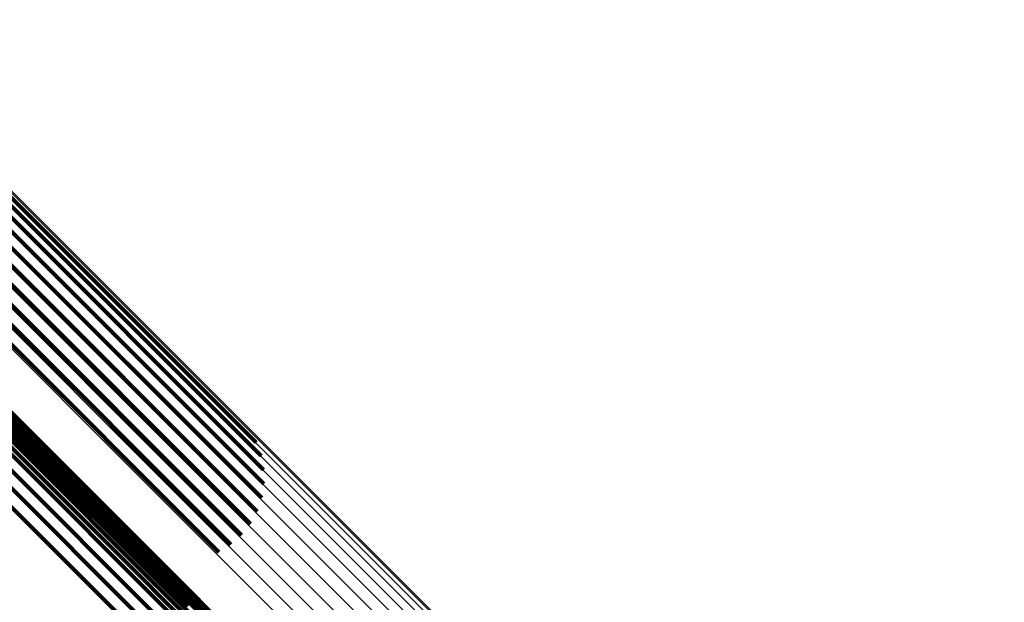
# Model space of a CAD drawing. Units: metres. Extents: x -3.186 to -2.846, y -2.611 to -2.271.
# Drawn here: x -2.865 to -2.858, y -2.545 to -2.541 of the extents above; entities that cross this region are included whole.
import ezdxf

# ---------------------------------------------------------------- set-up
doc = ezdxf.new("R2010")
doc.units = ezdxf.units.M
doc.linetypes.add('AUSGEZOGEN', pattern=[0])
doc.linetypes.add('VERDECKT2_S2', pattern=[0.036, 0.02, -0.016])
doc.layers.add('Standard', color=7, linetype='AUSGEZOGEN', lineweight=13)

msp = doc.modelspace()

# ---------------------------------------------------------------- linework, layer by layer
at = {"layer": 'Standard', "color": 253, "linetype": 'VERDECKT2_S2', "lineweight": 140, "transparency": 33554687}
for p, q in [((-2.8656174, -2.5412742), (-2.8629831, -2.5439086)), ((-2.8656174, -2.5412742), (-2.8629831, -2.5439086)), ((-2.8655296, -2.5412704), (-2.8629845, -2.5438155)), ((-2.8655296, -2.5412704), (-2.8629845, -2.5438155)), ((-2.86579, -2.5413261), (-2.8630273, -2.5440888)), ((-2.86579, -2.5413261), (-2.8630273, -2.5440888)), ((-2.8657051, -2.541293), (-2.8629975, -2.5440006)), ((-2.8657051, -2.541293), (-2.8629975, -2.5440006)), ((-2.8654442, -2.5412816), (-2.8630018, -2.5437239)), ((-2.8654442, -2.5412816), (-2.8630018, -2.5437239)), ((-2.8653636, -2.5413075), (-2.8630344, -2.5436367)), ((-2.8653636, -2.5413075), (-2.8630344, -2.5436367)), ((-2.8658698, -2.5413727), (-2.8630718, -2.5441707)), ((-2.8658698, -2.5413727), (-2.8630718, -2.5441707)), ((-2.865942, -2.5414313), (-2.8631296, -2.5442438)), ((-2.865942, -2.5414313), (-2.8631296, -2.5442438)), ((-2.8660046, -2.5415002), (-2.8631989, -2.5443059)), ((-2.8660046, -2.5415002), (-2.8631989, -2.5443059)), ((-2.8660557, -2.5415775), (-2.8632778, -2.5443554)), ((-2.8660557, -2.5415775), (-2.8632778, -2.5443554)), ((-2.8659292, -2.5423802), (-2.8639965, -2.5443129)), ((-2.8659292, -2.5423802), (-2.8639965, -2.5443129)), ((-2.8658411, -2.5423844), (-2.8639077, -2.5443177)), ((-2.8658411, -2.5423844), (-2.8639077, -2.5443177)), ((-2.8657557, -2.5424031), (-2.8638216, -2.5443373)), ((-2.8657557, -2.5424031), (-2.8638216, -2.5443373)), ((-2.8656755, -2.542436), (-2.8637404, -2.5443711)), ((-2.8656755, -2.542436), (-2.8637404, -2.5443711)), ((-2.8656025, -2.5424821), (-2.8636666, -2.5444181)), ((-2.8656025, -2.5424821), (-2.8636666, -2.5444181)), ((-2.8655389, -2.5425402), (-2.8636021, -2.5444771)), ((-2.8655389, -2.5425402), (-2.8636021, -2.5444771)), ((-2.8654865, -2.5426085), (-2.8635486, -2.5445463)), ((-2.8654865, -2.5426085), (-2.8635486, -2.5445463)), ((-2.8654465, -2.5426852), (-2.8635078, -2.544624)), ((-2.8654465, -2.5426852), (-2.8635078, -2.544624)), ((-2.8654203, -2.5427682), (-2.8634808, -2.5447078)), ((-2.8654203, -2.5427682), (-2.8634808, -2.5447078)), ((-2.8654085, -2.5428552), (-2.8634682, -2.5447955)), ((-2.8654085, -2.5428552), (-2.8634682, -2.5447955)), ((-2.8654115, -2.5429437), (-2.8634705, -2.5448847)), ((-2.8654115, -2.5429437), (-2.8634705, -2.5448847)), ((-2.8654291, -2.5430313), (-2.8634876, -2.5449728)), ((-2.8654291, -2.5430313), (-2.8634876, -2.5449728)), ((-2.8654609, -2.5431155), (-2.863519, -2.5450574)), ((-2.8654609, -2.5431155), (-2.863519, -2.5450574)), ((-2.865506, -2.5431941), (-2.8635638, -2.5451363)), ((-2.865506, -2.5431941), (-2.8635638, -2.5451363)), ((-2.8639965, -2.5443129), (-2.8623862, -2.5459233)), ((-2.8639965, -2.5443129), (-2.8623862, -2.5459233)), ((-2.8639077, -2.5443177), (-2.8622968, -2.5459287)), ((-2.8639077, -2.5443177), (-2.8622968, -2.5459287)), ((-2.8638216, -2.5443373), (-2.86221, -2.545949)), ((-2.8638216, -2.5443373), (-2.86221, -2.545949)), ((-2.8637404, -2.5443711), (-2.8621281, -2.5459835)), ((-2.8637404, -2.5443711), (-2.8621281, -2.5459835)), ((-2.8636666, -2.5444181), (-2.8620535, -2.5460312)), ((-2.8636666, -2.5444181), (-2.8620535, -2.5460312)), ((-2.8636021, -2.5444771), (-2.8619881, -2.546091)), ((-2.8636021, -2.5444771), (-2.8619881, -2.546091)), ((-2.8635486, -2.5445463), (-2.861934, -2.546161)), ((-2.8635486, -2.5445463), (-2.861934, -2.546161)), ((-2.8635078, -2.544624), (-2.8618924, -2.5462394)), ((-2.8635078, -2.544624), (-2.8618924, -2.5462394))]:
    msp.add_line(p, q, dxfattribs=at)
at = {"layer": 'Standard', "color": 7, "linetype": 'AUSGEZOGEN', "lineweight": 13, "transparency": 33554687}
for points in [[(-2.9243079, -2.4823185), (-2.9178854, -2.4887411), (-2.9116096, -2.4950168), (-2.9055084, -2.501118), (-2.8996086, -2.5070179), (-2.8939359, -2.5126906), (-2.8885145, -2.5181119), (-2.8833668, -2.5232597), (-2.8785127, -2.5281138), (-2.87397, -2.5326564), (-2.8697537, -2.5368728), (-2.8658758, -2.5407506), (-2.8623456, -2.5442808), (-2.8591696, -2.5474568), (-2.8563509, -2.5502756), (-2.8538901, -2.5527363), (-2.8517851, -2.5548413), (-2.8500311, -2.5565953), (-2.848621, -2.5580054), (-2.8475456, -2.5590808), (-2.8467939, -2.5598325), (-2.8463533, -2.5602732), (-2.8462097, -2.5604167)], [(-2.9243079, -2.4823185), (-2.9178854, -2.4887411), (-2.9116096, -2.4950168), (-2.9055084, -2.501118), (-2.8996086, -2.5070179), (-2.8939359, -2.5126906), (-2.8885145, -2.5181119), (-2.8833668, -2.5232597), (-2.8785127, -2.5281138), (-2.87397, -2.5326564), (-2.8697537, -2.5368728), (-2.8658758, -2.5407506), (-2.8623456, -2.5442808), (-2.8591696, -2.5474568), (-2.8563509, -2.5502756), (-2.8538901, -2.5527363), (-2.8517851, -2.5548413), (-2.8500311, -2.5565953), (-2.848621, -2.5580054), (-2.8475456, -2.5590808), (-2.8467939, -2.5598325), (-2.8463533, -2.5602732), (-2.8462097, -2.5604167)], [(-2.924283, -2.4823551), (-2.9178575, -2.4887806), (-2.9115789, -2.4950593), (-2.9054748, -2.5011633), (-2.8995722, -2.5070659), (-2.8938969, -2.5127412), (-2.888473, -2.5181651), (-2.8833229, -2.5233152), (-2.8784666, -2.5281715), (-2.8739218, -2.5327163), (-2.8697036, -2.5369346), (-2.8658239, -2.5408143), (-2.8622921, -2.544346), (-2.8591146, -2.5475236), (-2.8562946, -2.5503436), (-2.8538326, -2.5528055), (-2.8517267, -2.5549115), (-2.8499718, -2.5566663), (-2.8485611, -2.558077), (-2.8474852, -2.559153), (-2.8467332, -2.559905), (-2.8462923, -2.5603458), (-2.8461486, -2.5604895)], [(-2.924283, -2.4823551), (-2.9178575, -2.4887806), (-2.9115789, -2.4950593), (-2.9054748, -2.5011633), (-2.8995722, -2.5070659), (-2.8938969, -2.5127412), (-2.888473, -2.5181651), (-2.8833229, -2.5233152), (-2.8784666, -2.5281715), (-2.8739218, -2.5327163), (-2.8697036, -2.5369346), (-2.8658239, -2.5408143), (-2.8622921, -2.544346), (-2.8591146, -2.5475236), (-2.8562946, -2.5503436), (-2.8538326, -2.5528055), (-2.8517267, -2.5549115), (-2.8499718, -2.5566663), (-2.8485611, -2.558077), (-2.8474852, -2.559153), (-2.8467332, -2.559905), (-2.8462923, -2.5603458), (-2.8461486, -2.5604895)], [(-2.9242706, -2.4824023), (-2.9178422, -2.4888306), (-2.9115608, -2.4951121), (-2.9054539, -2.5012189), (-2.8995487, -2.5071241), (-2.8938708, -2.512802), (-2.8884446, -2.5182283), (-2.8832921, -2.5233808), (-2.8784337, -2.5282393), (-2.8738868, -2.5327861), (-2.8696666, -2.5370062), (-2.8657852, -2.5408877), (-2.8622518, -2.544421), (-2.8590728, -2.5476), (-2.8562516, -2.5504213), (-2.8537886, -2.5528843), (-2.8516817, -2.5549912), (-2.8499261, -2.5567468), (-2.8485146, -2.5581582), (-2.8474384, -2.5592346), (-2.846686, -2.5599869), (-2.8462449, -2.560428), (-2.8461011, -2.5605717)], [(-2.9242706, -2.4824023), (-2.9178422, -2.4888306), (-2.9115608, -2.4951121), (-2.9054539, -2.5012189), (-2.8995487, -2.5071241), (-2.8938708, -2.512802), (-2.8884446, -2.5182283), (-2.8832921, -2.5233808), (-2.8784337, -2.5282393), (-2.8738868, -2.5327861), (-2.8696666, -2.5370062), (-2.8657852, -2.5408877), (-2.8622518, -2.544421), (-2.8590728, -2.5476), (-2.8562516, -2.5504213), (-2.8537886, -2.5528843), (-2.8516817, -2.5549912), (-2.8499261, -2.5567468), (-2.8485146, -2.5581582), (-2.8474384, -2.5592346), (-2.846686, -2.5599869), (-2.8462449, -2.560428), (-2.8461011, -2.5605717)], [(-2.924271, -2.4824586), (-2.9178399, -2.4888896), (-2.9115558, -2.4951738), (-2.9054464, -2.5012832), (-2.8995387, -2.5071909), (-2.8938585, -2.5128711), (-2.8884299, -2.5182997), (-2.8832753, -2.5234543), (-2.8784147, -2.5283148), (-2.873866, -2.5328636), (-2.869644, -2.5370856), (-2.865761, -2.5409686), (-2.8622261, -2.5445035), (-2.8590458, -2.5476838), (-2.8562234, -2.5505062), (-2.8537593, -2.5529702), (-2.8516516, -2.5550781), (-2.8498951, -2.5568344), (-2.8484832, -2.5582464), (-2.8474064, -2.5593232), (-2.8466537, -2.5600759), (-2.8462124, -2.5605172), (-2.8460686, -2.5606609)], [(-2.924271, -2.4824586), (-2.9178399, -2.4888896), (-2.9115558, -2.4951738), (-2.9054464, -2.5012832), (-2.8995387, -2.5071909), (-2.8938585, -2.5128711), (-2.8884299, -2.5182997), (-2.8832753, -2.5234543), (-2.8784147, -2.5283148), (-2.873866, -2.5328636), (-2.869644, -2.5370856), (-2.865761, -2.5409686), (-2.8622261, -2.5445035), (-2.8590458, -2.5476838), (-2.8562234, -2.5505062), (-2.8537593, -2.5529702), (-2.8516516, -2.5550781), (-2.8498951, -2.5568344), (-2.8484832, -2.5582464), (-2.8474064, -2.5593232), (-2.8466537, -2.5600759), (-2.8462124, -2.5605172), (-2.8460686, -2.5606609)], [(-2.9242842, -2.4825223), (-2.9178507, -2.4889559), (-2.9115642, -2.4952424), (-2.9054525, -2.5013541), (-2.8995425, -2.507264), (-2.8938601, -2.5129464), (-2.8884294, -2.5183771), (-2.8832729, -2.5235337), (-2.8784105, -2.528396), (-2.87386, -2.5329465), (-2.8696365, -2.5371701), (-2.865752, -2.5410546), (-2.8622158, -2.5445908), (-2.8590342, -2.5477723), (-2.8562107, -2.5505959), (-2.8537457, -2.5530609), (-2.8516371, -2.5551694), (-2.8498801, -2.5569265), (-2.8484676, -2.558339), (-2.8473904, -2.5594162), (-2.8466374, -2.5601692), (-2.8461959, -2.5606106), (-2.8460521, -2.5607545)], [(-2.9242842, -2.4825223), (-2.9178507, -2.4889559), (-2.9115642, -2.4952424), (-2.9054525, -2.5013541), (-2.8995425, -2.507264), (-2.8938601, -2.5129464), (-2.8884294, -2.5183771), (-2.8832729, -2.5235337), (-2.8784105, -2.528396), (-2.87386, -2.5329465), (-2.8696365, -2.5371701), (-2.865752, -2.5410546), (-2.8622158, -2.5445908), (-2.8590342, -2.5477723), (-2.8562107, -2.5505959), (-2.8537457, -2.5530609), (-2.8516371, -2.5551694), (-2.8498801, -2.5569265), (-2.8484676, -2.558339), (-2.8473904, -2.5594162), (-2.8466374, -2.5601692), (-2.8461959, -2.5606106), (-2.8460521, -2.5607545)], [(-2.9243099, -2.4825916), (-2.9178742, -2.4890272), (-2.9115856, -2.4953158), (-2.9054719, -2.5014295), (-2.8995601, -2.5073414), (-2.8938757, -2.5130257), (-2.8884433, -2.5184581), (-2.883285, -2.5236165), (-2.8784211, -2.5284803), (-2.8738691, -2.5330323), (-2.8696442, -2.5372573), (-2.8657584, -2.5411431), (-2.862221, -2.5446804), (-2.8590385, -2.547863), (-2.856214, -2.5506875), (-2.8537482, -2.5531533), (-2.8516389, -2.5552626), (-2.8498813, -2.5570201), (-2.8484683, -2.5584332), (-2.8473907, -2.5595107), (-2.8466375, -2.560264), (-2.8461959, -2.5607055), (-2.8460521, -2.5608494)], [(-2.9243099, -2.4825916), (-2.9178742, -2.4890272), (-2.9115856, -2.4953158), (-2.9054719, -2.5014295), (-2.8995601, -2.5073414), (-2.8938757, -2.5130257), (-2.8884433, -2.5184581), (-2.883285, -2.5236165), (-2.8784211, -2.5284803), (-2.8738691, -2.5330323), (-2.8696442, -2.5372573), (-2.8657584, -2.5411431), (-2.862221, -2.5446804), (-2.8590385, -2.547863), (-2.856214, -2.5506875), (-2.8537482, -2.5531533), (-2.8516389, -2.5552626), (-2.8498813, -2.5570201), (-2.8484683, -2.5584332), (-2.8473907, -2.5595107), (-2.8466375, -2.560264), (-2.8461959, -2.5607055), (-2.8460521, -2.5608494)], [(-2.9243471, -2.4826643), (-2.9179098, -2.4891016), (-2.9116195, -2.4953919), (-2.9055042, -2.5015072), (-2.8995907, -2.5074207), (-2.893905, -2.5131065), (-2.888471, -2.5185404), (-2.8833113, -2.5237), (-2.8784462, -2.5285652), (-2.8738929, -2.5331185), (-2.8696669, -2.5373445), (-2.86578, -2.5412314), (-2.8622418, -2.5447697), (-2.8590583, -2.5479531), (-2.8562331, -2.5507783), (-2.8537667, -2.5532448), (-2.8516568, -2.5553546), (-2.8498987, -2.5571127), (-2.8484854, -2.558526), (-2.8474075, -2.5596039), (-2.8466541, -2.5603573), (-2.8462124, -2.560799), (-2.8460685, -2.5609429)], [(-2.9243471, -2.4826643), (-2.9179098, -2.4891016), (-2.9116195, -2.4953919), (-2.9055042, -2.5015072), (-2.8995907, -2.5074207), (-2.893905, -2.5131065), (-2.888471, -2.5185404), (-2.8833113, -2.5237), (-2.8784462, -2.5285652), (-2.8738929, -2.5331185), (-2.8696669, -2.5373445), (-2.86578, -2.5412314), (-2.8622418, -2.5447697), (-2.8590583, -2.5479531), (-2.8562331, -2.5507783), (-2.8537667, -2.5532448), (-2.8516568, -2.5553546), (-2.8498987, -2.5571127), (-2.8484854, -2.558526), (-2.8474075, -2.5596039), (-2.8466541, -2.5603573), (-2.8462124, -2.560799), (-2.8460685, -2.5609429)], [(-2.9243949, -2.4827382), (-2.9179563, -2.4891768), (-2.9116648, -2.4954683), (-2.9055482, -2.5015848), (-2.8996337, -2.5074995), (-2.8939467, -2.5131863), (-2.8885117, -2.5186213), (-2.8833511, -2.523782), (-2.8784849, -2.5286482), (-2.8739308, -2.5332022), (-2.8697039, -2.5374291), (-2.8658163, -2.5413168), (-2.8622773, -2.5448557), (-2.8590933, -2.5480398), (-2.8562675, -2.5508655), (-2.8538006, -2.5533325), (-2.8516903, -2.5554427), (-2.8499319, -2.5572012), (-2.8485182, -2.5586148), (-2.8474402, -2.5596929), (-2.8466866, -2.5604464), (-2.8462448, -2.5608882), (-2.8461009, -2.5610322)], [(-2.9243949, -2.4827382), (-2.9179563, -2.4891768), (-2.9116648, -2.4954683), (-2.9055482, -2.5015848), (-2.8996337, -2.5074995), (-2.8939467, -2.5131863), (-2.8885117, -2.5186213), (-2.8833511, -2.523782), (-2.8784849, -2.5286482), (-2.8739308, -2.5332022), (-2.8697039, -2.5374291), (-2.8658163, -2.5413168), (-2.8622773, -2.5448557), (-2.8590933, -2.5480398), (-2.8562675, -2.5508655), (-2.8538006, -2.5533325), (-2.8516903, -2.5554427), (-2.8499319, -2.5572012), (-2.8485182, -2.5586148), (-2.8474402, -2.5596929), (-2.8466866, -2.5604464), (-2.8462448, -2.5608882), (-2.8461009, -2.5610322)], [(-2.9244517, -2.482811), (-2.9180124, -2.4892504), (-2.9117201, -2.4955426), (-2.9056028, -2.5016599), (-2.8996874, -2.5075753), (-2.8939999, -2.5132628), (-2.8885643, -2.5186985), (-2.883403, -2.5238597), (-2.8785362, -2.5287266), (-2.8739816, -2.5332812), (-2.8697542, -2.5375086), (-2.8658661, -2.5413967), (-2.8623267, -2.544936), (-2.8591423, -2.5481205), (-2.8563162, -2.5509466), (-2.8538489, -2.5534138), (-2.8517384, -2.5555244), (-2.8499797, -2.557283), (-2.848566, -2.5586968), (-2.8474877, -2.559775), (-2.8467341, -2.5605286), (-2.8462923, -2.5609705), (-2.8461483, -2.5611144)], [(-2.9244517, -2.482811), (-2.9180124, -2.4892504), (-2.9117201, -2.4955426), (-2.9056028, -2.5016599), (-2.8996874, -2.5075753), (-2.8939999, -2.5132628), (-2.8885643, -2.5186985), (-2.883403, -2.5238597), (-2.8785362, -2.5287266), (-2.8739816, -2.5332812), (-2.8697542, -2.5375086), (-2.8658661, -2.5413967), (-2.8623267, -2.544936), (-2.8591423, -2.5481205), (-2.8563162, -2.5509466), (-2.8538489, -2.5534138), (-2.8517384, -2.5555244), (-2.8499797, -2.557283), (-2.848566, -2.5586968), (-2.8474877, -2.559775), (-2.8467341, -2.5605286), (-2.8462923, -2.5609705), (-2.8461483, -2.5611144)], [(-2.9245159, -2.4828806), (-2.9180762, -2.4893203), (-2.9117838, -2.4956127), (-2.9056662, -2.5017303), (-2.8997506, -2.5076459), (-2.8940628, -2.5133337), (-2.888627, -2.5187695), (-2.8834655, -2.523931), (-2.8785984, -2.528798), (-2.8740436, -2.5333528), (-2.8698161, -2.5375804), (-2.8659279, -2.5414686), (-2.8623883, -2.5450082), (-2.8592037, -2.5481927), (-2.8563776, -2.551019), (-2.8539102, -2.5534863), (-2.8517996, -2.5555969), (-2.8500409, -2.5573556), (-2.848627, -2.5587695), (-2.8475488, -2.5598477), (-2.846795, -2.5606014), (-2.8463533, -2.5610433), (-2.8462093, -2.5611873)], [(-2.9245159, -2.4828806), (-2.9180762, -2.4893203), (-2.9117838, -2.4956127), (-2.9056662, -2.5017303), (-2.8997506, -2.5076459), (-2.8940628, -2.5133337), (-2.888627, -2.5187695), (-2.8834655, -2.523931), (-2.8785984, -2.528798), (-2.8740436, -2.5333528), (-2.8698161, -2.5375804), (-2.8659279, -2.5414686), (-2.8623883, -2.5450082), (-2.8592037, -2.5481927), (-2.8563776, -2.551019), (-2.8539102, -2.5534863), (-2.8517996, -2.5555969), (-2.8500409, -2.5573556), (-2.848627, -2.5587695), (-2.8475488, -2.5598477), (-2.846795, -2.5606014), (-2.8463533, -2.5610433), (-2.8462093, -2.5611873)], [(-2.9245854, -2.4829449), (-2.9181461, -2.4893843), (-2.9118538, -2.4956765), (-2.9057365, -2.5017938), (-2.8998212, -2.5077091), (-2.8941335, -2.5133967), (-2.8886979, -2.5188323), (-2.8835367, -2.5239937), (-2.8786699, -2.5288604), (-2.8741152, -2.533415), (-2.8698878, -2.5376425), (-2.8659998, -2.5415305), (-2.8624603, -2.5450699), (-2.8592759, -2.5482544), (-2.8564498, -2.5510805), (-2.8539825, -2.5535477), (-2.851872, -2.5556583), (-2.8501134, -2.5574169), (-2.8486996, -2.5588307), (-2.8476214, -2.5599089), (-2.8468677, -2.5606626), (-2.8464259, -2.5611044), (-2.8462819, -2.5612484)], [(-2.9245854, -2.4829449), (-2.9181461, -2.4893843), (-2.9118538, -2.4956765), (-2.9057365, -2.5017938), (-2.8998212, -2.5077091), (-2.8941335, -2.5133967), (-2.8886979, -2.5188323), (-2.8835367, -2.5239937), (-2.8786699, -2.5288604), (-2.8741152, -2.533415), (-2.8698878, -2.5376425), (-2.8659998, -2.5415305), (-2.8624603, -2.5450699), (-2.8592759, -2.5482544), (-2.8564498, -2.5510805), (-2.8539825, -2.5535477), (-2.851872, -2.5556583), (-2.8501134, -2.5574169), (-2.8486996, -2.5588307), (-2.8476214, -2.5599089), (-2.8468677, -2.5606626), (-2.8464259, -2.5611044), (-2.8462819, -2.5612484)], [(-2.9246583, -2.4830018), (-2.9182196, -2.4894404), (-2.9119282, -2.4957319), (-2.9058116, -2.5018484), (-2.899897, -2.5077631), (-2.89421, -2.51345), (-2.888775, -2.518885), (-2.8836144, -2.5240457), (-2.8787482, -2.5289119), (-2.8741941, -2.5334659), (-2.8699672, -2.5376929), (-2.8660795, -2.5415804), (-2.8625406, -2.5451194), (-2.8593565, -2.5483035), (-2.8565308, -2.5511293), (-2.8540638, -2.5535963), (-2.8519535, -2.5557065), (-2.8501951, -2.5574649), (-2.8487815, -2.5588786), (-2.8477034, -2.5599567), (-2.8469498, -2.5607102), (-2.8465081, -2.561152), (-2.8463641, -2.561296)], [(-2.9246583, -2.4830018), (-2.9182196, -2.4894404), (-2.9119282, -2.4957319), (-2.9058116, -2.5018484), (-2.899897, -2.5077631), (-2.89421, -2.51345), (-2.888775, -2.518885), (-2.8836144, -2.5240457), (-2.8787482, -2.5289119), (-2.8741941, -2.5334659), (-2.8699672, -2.5376929), (-2.8660795, -2.5415804), (-2.8625406, -2.5451194), (-2.8593565, -2.5483035), (-2.8565308, -2.5511293), (-2.8540638, -2.5535963), (-2.8519535, -2.5557065), (-2.8501951, -2.5574649), (-2.8487815, -2.5588786), (-2.8477034, -2.5599567), (-2.8469498, -2.5607102), (-2.8465081, -2.561152), (-2.8463641, -2.561296)]]:
    msp.add_lwpolyline(points, dxfattribs=at)

doc.saveas('drawing.dxf')
